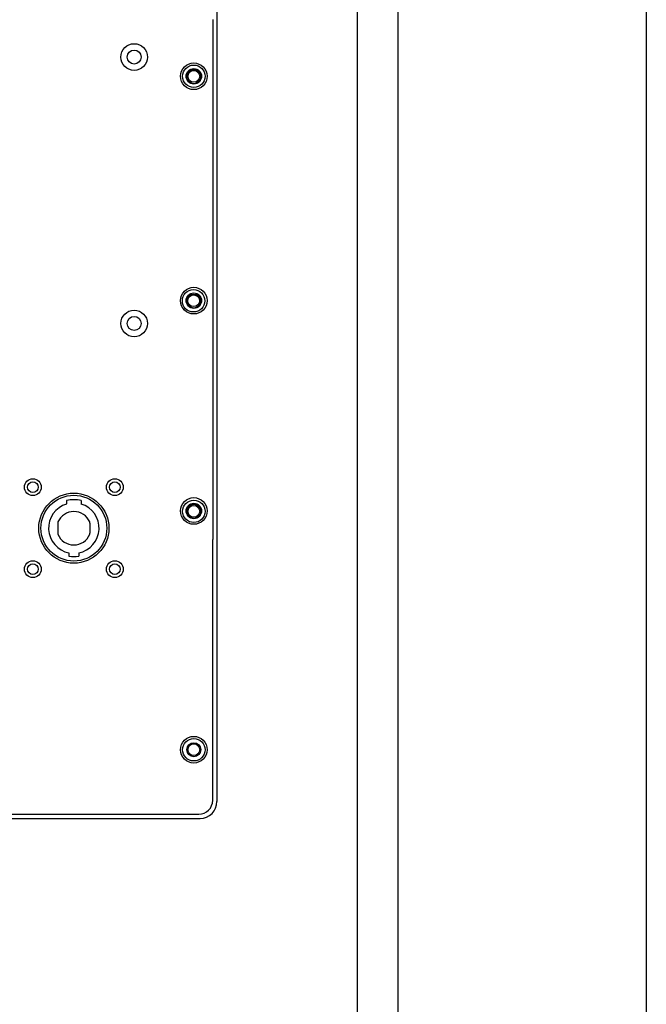
# Model space of a CAD drawing. Extents: x 63 to 1844, y 55 to 2041.
# Drawn here: x 1621 to 1844, y 717 to 1068 of the extents above; entities that cross this region are included whole.
import ezdxf

# ---------------------------------------------------------------- set-up
doc = ezdxf.new("R2010")
doc.units = 0
doc.layers.add('RESULTAT', color=7, linetype='CONTINUOUS')

msp = doc.modelspace()

# ---------------------------------------------------------------- linework, layer by layer
at = {"layer": 'RESULTAT'}
for p, q in [((1741.46, 691.29), (1741.46, 1404.29)), ((1755.96, 691.29), (1755.96, 1404.29)), ((1844.4, 1404.29), (1844.4, 691.29)), ((1691.36, 1306.29), (1691.36, 789.29)), ((1689.86, 1068.14), (1689.86, 1068.07)), ((1689.86, 1068.07), (1689.86, 1068)), ((1689.86, 1068), (1689.86, 1067.92)), ((1689.86, 1067.92), (1689.86, 1067.85)), ((1689.86, 1067.85), (1689.86, 1067.78)), ((1689.86, 1067.78), (1689.86, 1067.71)), ((1689.86, 1067.71), (1689.86, 1067.63)), ((1689.86, 1067.63), (1689.86, 1067.56)), ((1689.86, 1067.56), (1689.86, 1067.49)), ((1689.86, 1067.49), (1689.86, 1067.41)), ((1689.86, 1067.41), (1689.86, 1066.91)), ((1689.86, 1066.91), (1689.86, 1066.71)), ((1689.86, 1066.71), (1689.86, 1066.35)), ((1689.86, 1066.35), (1689.86, 1066.16)), ((1689.86, 1066.16), (1689.86, 1065.9)), ((1689.86, 1065.9), (1689.86, 1065.83)), ((1689.86, 1065.83), (1689.86, 1065.76)), ((1689.86, 1065.76), (1689.86, 1065.68)), ((1689.86, 1065.68), (1689.86, 1065.61)), ((1689.86, 1065.61), (1689.86, 1065.54)), ((1689.86, 1065.54), (1689.86, 1065.46)), ((1689.86, 1065.46), (1689.86, 1065.39)), ((1689.86, 1065.39), (1689.86, 1065.32)), ((1689.86, 1065.32), (1689.86, 1065.25)), ((1689.86, 1065.25), (1689.86, 1065.17)), ((1689.86, 1065.17), (1689.86, 1064)), ((1689.86, 1064), (1689.86, 1063.42)), ((1689.86, 1063.42), (1689.86, 1062.81)), ((1689.86, 1062.81), (1689.86, 1062.74)), ((1689.86, 1062.74), (1689.86, 1062.67)), ((1689.86, 1062.67), (1689.86, 1062.59)), ((1689.86, 1062.59), (1689.86, 1062.52)), ((1689.86, 1062.52), (1689.86, 1062.45)), ((1689.86, 1062.45), (1689.86, 1062.38)), ((1689.86, 1062.38), (1689.86, 1062.3)), ((1689.86, 1062.3), (1689.86, 1062.23)), ((1689.86, 1062.23), (1689.86, 1062.16)), ((1689.86, 1062.16), (1689.86, 1062.08)), ((1689.86, 1062.08), (1689.86, 1061.58)), ((1689.86, 1061.58), (1689.86, 1061.38)), ((1689.86, 1061.38), (1689.86, 1061.02)), ((1689.86, 1061.02), (1689.86, 1060.83)), ((1689.86, 1060.83), (1689.86, 1060.57)), ((1689.86, 1060.57), (1689.86, 1060.5)), ((1689.86, 1060.5), (1689.86, 1060.43)), ((1689.86, 1060.43), (1689.86, 1060.35)), ((1689.86, 1060.35), (1689.86, 1060.28)), ((1689.86, 1060.28), (1689.86, 1060.21)), ((1689.86, 1060.21), (1689.86, 1060.13)), ((1689.86, 1060.13), (1689.86, 1060.06)), ((1689.86, 1060.06), (1689.86, 1059.99)), ((1689.86, 1059.99), (1689.86, 1059.92)), ((1689.86, 1059.92), (1689.86, 1059.84)), ((1689.86, 1059.84), (1689.86, 1058.67)), ((1689.86, 1058.67), (1689.86, 1058.09)), ((1689.86, 1058.09), (1689.86, 1057.48)), ((1689.86, 1057.48), (1689.86, 1057.41)), ((1689.86, 1057.41), (1689.86, 1057.34)), ((1689.86, 1057.34), (1689.86, 1057.26)), ((1689.86, 1057.26), (1689.86, 1057.19)), ((1689.86, 1057.19), (1689.86, 1057.12)), ((1689.86, 1057.12), (1689.86, 1057.05)), ((1689.86, 1057.05), (1689.86, 1056.97)), ((1689.86, 1056.97), (1689.86, 1056.9)), ((1689.86, 1056.9), (1689.86, 1056.83)), ((1689.86, 1056.83), (1689.86, 1056.75)), ((1689.86, 1056.75), (1689.86, 1056.25)), ((1689.86, 1056.25), (1689.86, 1056.05)), ((1689.86, 1056.05), (1689.86, 1055.69)), ((1689.86, 1055.69), (1689.86, 1055.5)), ((1689.86, 1055.5), (1689.86, 1055.24)), ((1689.86, 1055.24), (1689.86, 1055.17)), ((1689.86, 1055.17), (1689.86, 1055.1)), ((1689.86, 1055.1), (1689.86, 1055.02)), ((1689.86, 1055.02), (1689.86, 1054.95)), ((1689.86, 1054.95), (1689.86, 1054.88)), ((1689.86, 1054.88), (1689.86, 1054.8)), ((1689.86, 1054.8), (1689.86, 1054.73)), ((1689.86, 1054.73), (1689.86, 1054.66)), ((1689.86, 1054.66), (1689.86, 1054.59)), ((1689.86, 1054.59), (1689.86, 1054.51)), ((1689.86, 1054.51), (1689.86, 1053.42)), ((1689.86, 1053.42), (1689.86, 1042.1)), ((1689.86, 1042.1), (1689.86, 1041.49)), ((1689.86, 1041.49), (1689.86, 1041.42)), ((1689.86, 1041.42), (1689.86, 1041.35)), ((1689.86, 1041.35), (1689.86, 1041.27)), ((1689.86, 1041.27), (1689.86, 1041.2)), ((1689.86, 1041.2), (1689.86, 1041.13)), ((1689.86, 1041.13), (1689.86, 1041.06)), ((1689.86, 1041.06), (1689.86, 1040.98)), ((1689.86, 1040.98), (1689.86, 1040.91)), ((1689.86, 1040.91), (1689.86, 1040.84)), ((1689.86, 1040.84), (1689.86, 1040.76)), ((1689.86, 1040.76), (1689.86, 1040.26)), ((1689.86, 1040.26), (1689.86, 1040.06)), ((1689.86, 1040.06), (1689.86, 1039.7)), ((1689.86, 1039.7), (1689.86, 1039.51)), ((1689.86, 1039.51), (1689.86, 1039.25)), ((1689.86, 1039.25), (1689.86, 1039.18)), ((1689.86, 1039.18), (1689.86, 1039.11)), ((1689.86, 1039.11), (1689.86, 1039.03)), ((1689.86, 1039.03), (1689.86, 1038.96)), ((1689.86, 1038.96), (1689.86, 1038.89)), ((1689.86, 1038.89), (1689.86, 1038.81)), ((1689.86, 1038.81), (1689.86, 1038.74)), ((1689.86, 1038.74), (1689.86, 1038.67)), ((1689.86, 1038.67), (1689.86, 1038.6)), ((1689.86, 1038.6), (1689.86, 1038.52)), ((1689.86, 1038.52), (1689.86, 1037.35)), ((1689.86, 1037.35), (1689.86, 1036.77)), ((1689.86, 1036.77), (1689.86, 1036.16)), ((1689.86, 1036.16), (1689.86, 1036.09)), ((1689.86, 1036.09), (1689.86, 1036.02)), ((1689.86, 1036.02), (1689.86, 1035.94)), ((1689.86, 1035.94), (1689.86, 1035.87)), ((1689.86, 1035.87), (1689.86, 1035.8)), ((1689.86, 1035.8), (1689.86, 1035.73)), ((1689.86, 1035.73), (1689.86, 1035.65)), ((1689.86, 1035.65), (1689.86, 1035.58)), ((1689.86, 1035.58), (1689.86, 1035.51)), ((1689.86, 1035.51), (1689.86, 1035.43)), ((1689.86, 1035.43), (1689.86, 1034.93)), ((1689.86, 1034.93), (1689.86, 1034.73)), ((1689.86, 1034.73), (1689.86, 1034.37)), ((1689.86, 1034.37), (1689.86, 1034.18)), ((1689.86, 1034.18), (1689.86, 1033.92)), ((1689.86, 1033.92), (1689.86, 1033.85)), ((1689.86, 1033.85), (1689.86, 1033.78)), ((1689.86, 1033.78), (1689.86, 1033.7)), ((1689.86, 1033.7), (1689.86, 1033.63)), ((1689.86, 1033.63), (1689.86, 1033.56)), ((1689.86, 1033.56), (1689.86, 1033.48)), ((1689.86, 1033.48), (1689.86, 1033.41)), ((1689.86, 1033.41), (1689.86, 1033.34)), ((1689.86, 1033.34), (1689.86, 1033.27)), ((1689.86, 1033.27), (1689.86, 1033.19)), ((1689.86, 1033.19), (1689.86, 1032.02)), ((1689.86, 1032.02), (1689.86, 1031.44)), ((1689.86, 1031.44), (1689.86, 1030.83)), ((1689.86, 1030.83), (1689.86, 1030.76)), ((1689.86, 1030.76), (1689.86, 1030.69)), ((1689.86, 1030.69), (1689.86, 1030.61)), ((1689.86, 1030.61), (1689.86, 1030.54)), ((1689.86, 1030.54), (1689.86, 1030.47)), ((1689.86, 1030.47), (1689.86, 1030.4)), ((1689.86, 1030.4), (1689.86, 1030.32)), ((1689.86, 1030.32), (1689.86, 1030.25)), ((1689.86, 1030.25), (1689.86, 1030.18)), ((1689.86, 1030.18), (1689.86, 1030.1)), ((1689.86, 1030.1), (1689.86, 1029.6)), ((1689.86, 1029.6), (1689.86, 1029.4)), ((1689.86, 1029.4), (1689.86, 1029.04)), ((1689.86, 1029.04), (1689.86, 1028.85)), ((1689.86, 1028.85), (1689.86, 1028.59)), ((1689.86, 1028.59), (1689.86, 1028.52)), ((1689.86, 1028.52), (1689.86, 1028.45)), ((1689.86, 1028.45), (1689.86, 1028.37)), ((1689.86, 1028.37), (1689.86, 1028.3)), ((1689.86, 1028.3), (1689.86, 1028.23)), ((1689.86, 1028.23), (1689.86, 1028.15)), ((1689.86, 1028.15), (1689.86, 1028.08)), ((1689.86, 1028.08), (1689.86, 1028.01)), ((1689.86, 1028.01), (1689.86, 1027.94)), ((1689.86, 1027.94), (1689.86, 1027.86)), ((1689.86, 1027.86), (1689.86, 1026.69)), ((1689.86, 1026.69), (1689.86, 1026.11)), ((1689.86, 1026.11), (1689.86, 1025.5)), ((1689.86, 1025.5), (1689.86, 1025.43)), ((1689.86, 1025.43), (1689.86, 1025.36)), ((1689.86, 1025.36), (1689.86, 1025.28)), ((1689.86, 1025.28), (1689.86, 1025.21)), ((1689.86, 1025.21), (1689.86, 1025.14)), ((1689.86, 1025.14), (1689.86, 1025.07)), ((1689.86, 1025.07), (1689.86, 1024.99)), ((1689.86, 1024.99), (1689.86, 1024.92)), ((1689.86, 1024.92), (1689.86, 1024.85)), ((1689.86, 1024.85), (1689.86, 1024.77)), ((1689.86, 1024.77), (1689.86, 1024.27)), ((1689.86, 1024.27), (1689.86, 1024.07)), ((1689.86, 1024.07), (1689.86, 1023.71)), ((1689.86, 1023.71), (1689.86, 1023.52)), ((1689.86, 1023.52), (1689.86, 1023.26)), ((1689.86, 1023.26), (1689.86, 1023.19)), ((1689.86, 1023.19), (1689.86, 1023.12)), ((1689.86, 1023.12), (1689.86, 1023.04)), ((1689.86, 1023.04), (1689.86, 1022.97)), ((1689.86, 1022.97), (1689.86, 1022.9)), ((1689.86, 1022.9), (1689.86, 1022.82)), ((1689.86, 1022.82), (1689.86, 1022.75)), ((1689.86, 1022.75), (1689.86, 1022.68)), ((1689.86, 1022.68), (1689.86, 1022.61)), ((1689.86, 1022.61), (1689.86, 1022.53)), ((1689.86, 1022.53), (1689.86, 1021.36)), ((1689.86, 1021.36), (1689.86, 1020.78)), ((1689.86, 1020.78), (1689.86, 1020.17)), ((1689.86, 1020.17), (1689.86, 1020.1)), ((1689.86, 1020.1), (1689.86, 1020.03)), ((1689.86, 1020.03), (1689.86, 1019.95)), ((1689.86, 1019.95), (1689.86, 1019.88)), ((1689.86, 1019.88), (1689.86, 1019.81)), ((1689.86, 1019.81), (1689.86, 1019.74)), ((1689.86, 1019.74), (1689.86, 1019.66)), ((1689.86, 1019.66), (1689.86, 1019.59)), ((1689.86, 1019.59), (1689.86, 1019.52)), ((1689.86, 1019.52), (1689.86, 1019.44)), ((1689.86, 1019.44), (1689.86, 1018.94)), ((1689.86, 1018.94), (1689.86, 1018.74)), ((1689.86, 1018.74), (1689.86, 1018.38)), ((1689.86, 1018.38), (1689.86, 1018.19)), ((1689.86, 1018.19), (1689.86, 1017.93)), ((1689.86, 1017.93), (1689.86, 1017.86)), ((1689.86, 1017.86), (1689.86, 1017.79)), ((1689.86, 1017.79), (1689.86, 1017.71)), ((1689.86, 1017.71), (1689.86, 1017.64)), ((1689.86, 1017.64), (1689.86, 1017.57)), ((1689.86, 1017.57), (1689.86, 1017.49)), ((1689.86, 1017.49), (1689.86, 1017.42)), ((1689.86, 1017.42), (1689.86, 1017.35)), ((1689.86, 1017.35), (1689.86, 1017.28)), ((1689.86, 1017.28), (1689.86, 1017.2)), ((1689.86, 1017.2), (1689.86, 1016.03)), ((1689.86, 1016.03), (1689.86, 1015.45)), ((1689.86, 1015.45), (1689.86, 1014.84)), ((1689.86, 1014.84), (1689.86, 1014.77)), ((1689.86, 1014.77), (1689.86, 1014.7)), ((1689.86, 1014.7), (1689.86, 1014.62)), ((1689.86, 1014.62), (1689.86, 1014.55)), ((1689.86, 1014.55), (1689.86, 1014.48)), ((1689.86, 1014.48), (1689.86, 1014.41)), ((1689.86, 1014.41), (1689.86, 1014.33)), ((1689.86, 1014.33), (1689.86, 1014.26)), ((1689.86, 1014.26), (1689.86, 1014.19)), ((1689.86, 1014.19), (1689.86, 1014.11)), ((1689.86, 1014.11), (1689.86, 1013.61)), ((1689.86, 1013.61), (1689.86, 1013.41)), ((1689.86, 1013.41), (1689.86, 1013.05)), ((1689.86, 1013.05), (1689.86, 1012.86)), ((1689.86, 1012.86), (1689.86, 1012.6)), ((1689.86, 1012.6), (1689.86, 1012.53)), ((1689.86, 1012.53), (1689.86, 1012.46)), ((1689.86, 1012.46), (1689.86, 1012.38)), ((1689.86, 1012.38), (1689.86, 1012.31)), ((1689.86, 1012.31), (1689.86, 1012.24)), ((1689.86, 1012.24), (1689.86, 1012.16)), ((1689.86, 1012.16), (1689.86, 1012.09)), ((1689.86, 1012.09), (1689.86, 1012.02)), ((1689.86, 1012.02), (1689.86, 1011.95)), ((1689.86, 1011.95), (1689.86, 1011.87)), ((1689.86, 1011.87), (1689.86, 1010.7)), ((1689.86, 1010.7), (1689.86, 1010.12)), ((1689.86, 1010.12), (1689.86, 1009.51)), ((1689.86, 1009.51), (1689.86, 1009.44)), ((1689.86, 1009.44), (1689.86, 1009.37)), ((1689.86, 1009.37), (1689.86, 1009.29)), ((1689.86, 1009.29), (1689.86, 1009.22)), ((1689.86, 1009.22), (1689.86, 1009.15)), ((1689.86, 1009.15), (1689.86, 1009.08)), ((1689.86, 1009.08), (1689.86, 1009)), ((1689.86, 1009), (1689.86, 1008.93)), ((1689.86, 1008.93), (1689.86, 1008.86)), ((1689.86, 1008.86), (1689.86, 1008.78)), ((1689.86, 1008.78), (1689.86, 1008.28)), ((1689.86, 1008.28), (1689.86, 1008.08)), ((1689.86, 1008.08), (1689.86, 1007.72)), ((1689.86, 1007.72), (1689.86, 1007.53)), ((1689.86, 1007.53), (1689.86, 1007.27)), ((1689.86, 1007.27), (1689.86, 1007.2)), ((1689.86, 1007.2), (1689.86, 1007.13)), ((1689.86, 1007.13), (1689.86, 1007.05)), ((1689.86, 1007.05), (1689.86, 1006.98)), ((1689.86, 1006.98), (1689.86, 1006.91)), ((1689.86, 1006.91), (1689.86, 1006.83)), ((1689.86, 1006.83), (1689.86, 1006.76)), ((1689.86, 1006.76), (1689.86, 1006.69)), ((1689.86, 1006.69), (1689.86, 1006.62)), ((1689.86, 1006.62), (1689.86, 1006.54)), ((1689.86, 1006.54), (1689.86, 1005.37)), ((1689.86, 1005.37), (1689.86, 1004.79)), ((1689.86, 1004.79), (1689.86, 1004.18)), ((1689.86, 1004.18), (1689.86, 1004.11)), ((1689.86, 1004.11), (1689.86, 1004.04)), ((1689.86, 1004.04), (1689.86, 1003.96)), ((1689.86, 1003.96), (1689.86, 1003.89)), ((1689.86, 1003.89), (1689.86, 1003.82)), ((1689.86, 1003.82), (1689.86, 1003.75)), ((1689.86, 1003.75), (1689.86, 1003.67)), ((1689.86, 1003.67), (1689.86, 1003.6)), ((1689.86, 1003.6), (1689.86, 1003.53)), ((1689.86, 1003.53), (1689.86, 1003.45)), ((1689.86, 1003.45), (1689.86, 1002.95)), ((1689.86, 1002.95), (1689.86, 1002.75)), ((1689.86, 1002.75), (1689.86, 1002.39)), ((1689.86, 1002.39), (1689.86, 1002.2)), ((1689.86, 1002.2), (1689.86, 1001.94)), ((1689.86, 1001.94), (1689.86, 1001.87)), ((1689.86, 1001.87), (1689.86, 1001.8)), ((1689.86, 1001.8), (1689.86, 1001.72)), ((1689.86, 1001.72), (1689.86, 1001.65)), ((1689.86, 1001.65), (1689.86, 1001.58)), ((1689.86, 1001.58), (1689.86, 1001.5)), ((1689.86, 1001.5), (1689.86, 1001.43)), ((1689.86, 1001.43), (1689.86, 1001.36)), ((1689.86, 1001.36), (1689.86, 1001.29)), ((1689.86, 1001.29), (1689.86, 1001.21)), ((1689.86, 1001.21), (1689.86, 1000.04)), ((1689.86, 1000.04), (1689.86, 999.46)), ((1689.86, 999.46), (1689.86, 998.85)), ((1689.86, 998.85), (1689.86, 998.78)), ((1689.86, 998.78), (1689.86, 998.71)), ((1689.86, 998.71), (1689.86, 998.63)), ((1689.86, 998.63), (1689.86, 998.56)), ((1689.86, 998.56), (1689.86, 998.49)), ((1689.86, 998.49), (1689.86, 998.42)), ((1689.86, 998.42), (1689.86, 998.34)), ((1689.86, 998.34), (1689.86, 998.27)), ((1689.86, 998.27), (1689.86, 998.2)), ((1689.86, 998.2), (1689.86, 998.12)), ((1689.86, 998.12), (1689.86, 997.62)), ((1689.86, 997.62), (1689.86, 987.54)), ((1689.86, 988.8), (1689.86, 988.19)), ((1689.86, 988.19), (1689.86, 988.12)), ((1689.86, 988.12), (1689.86, 988.05)), ((1689.86, 988.05), (1689.86, 987.97)), ((1689.86, 987.97), (1689.86, 987.9)), ((1689.86, 987.9), (1689.86, 987.83)), ((1689.86, 987.83), (1689.86, 987.76)), ((1689.86, 987.76), (1689.86, 987.68)), ((1689.86, 987.68), (1689.86, 987.61)), ((1689.86, 987.54), (1689.86, 987.46)), ((1689.86, 987.46), (1689.86, 986.96)), ((1689.86, 986.96), (1689.86, 986.76)), ((1689.86, 986.76), (1689.86, 986.4)), ((1689.86, 986.4), (1689.86, 986.21)), ((1689.86, 986.21), (1689.86, 985.95)), ((1689.86, 985.95), (1689.86, 985.88)), ((1689.86, 985.88), (1689.86, 985.81)), ((1689.86, 985.81), (1689.86, 985.73)), ((1689.86, 985.73), (1689.86, 985.66)), ((1689.86, 985.66), (1689.86, 985.59)), ((1689.86, 985.59), (1689.86, 985.51)), ((1689.86, 985.51), (1689.86, 985.44)), ((1689.86, 985.44), (1689.86, 985.37)), ((1689.86, 985.37), (1689.86, 985.3)), ((1689.86, 985.3), (1689.86, 985.22)), ((1689.86, 985.22), (1689.86, 984.05)), ((1689.86, 984.05), (1689.86, 983.47)), ((1689.86, 983.47), (1689.86, 982.86)), ((1689.86, 982.86), (1689.86, 982.79)), ((1689.86, 982.79), (1689.86, 982.72)), ((1689.86, 982.72), (1689.86, 982.64)), ((1689.86, 982.64), (1689.86, 982.57)), ((1689.86, 982.57), (1689.86, 982.5)), ((1689.86, 982.5), (1689.86, 982.43)), ((1689.86, 982.43), (1689.86, 982.35)), ((1689.86, 982.35), (1689.86, 982.28)), ((1689.86, 982.28), (1689.86, 982.21)), ((1689.86, 982.21), (1689.86, 982.13)), ((1689.86, 982.13), (1689.86, 981.63)), ((1689.86, 981.63), (1689.86, 981.43)), ((1689.86, 981.43), (1689.86, 981.07)), ((1689.86, 981.07), (1689.86, 980.88)), ((1689.86, 980.88), (1689.86, 980.62)), ((1689.86, 980.62), (1689.86, 980.55)), ((1689.86, 980.55), (1689.86, 980.48)), ((1689.86, 980.48), (1689.86, 980.4)), ((1689.86, 980.4), (1689.86, 980.33)), ((1689.86, 980.33), (1689.86, 980.26)), ((1689.86, 980.26), (1689.86, 980.18)), ((1689.86, 980.18), (1689.86, 980.11)), ((1689.86, 980.11), (1689.86, 980.04)), ((1689.86, 980.04), (1689.86, 979.97)), ((1689.86, 979.97), (1689.86, 979.89)), ((1689.86, 979.89), (1689.86, 978.72)), ((1689.86, 978.72), (1689.86, 978.14)), ((1689.86, 978.14), (1689.86, 977.53)), ((1689.86, 977.53), (1689.86, 977.46)), ((1689.86, 977.46), (1689.86, 977.39)), ((1689.86, 977.39), (1689.86, 977.31)), ((1689.86, 977.31), (1689.86, 977.24)), ((1689.86, 977.24), (1689.86, 977.17)), ((1689.86, 977.17), (1689.86, 977.1)), ((1689.86, 977.1), (1689.86, 977.02)), ((1689.86, 977.02), (1689.86, 976.95)), ((1689.86, 976.95), (1689.86, 976.88)), ((1689.86, 976.88), (1689.86, 976.8)), ((1689.86, 976.8), (1689.86, 976.3)), ((1689.86, 976.3), (1689.86, 976.1)), ((1689.86, 976.1), (1689.86, 975.74)), ((1689.86, 975.74), (1689.86, 975.55)), ((1689.86, 975.55), (1689.86, 975.29)), ((1689.86, 975.29), (1689.86, 975.22)), ((1689.86, 975.22), (1689.86, 975.15)), ((1689.86, 975.15), (1689.86, 975.07)), ((1689.86, 975.07), (1689.86, 975)), ((1689.86, 975), (1689.86, 974.93)), ((1689.86, 974.93), (1689.86, 974.85)), ((1689.86, 974.85), (1689.86, 974.78)), ((1689.86, 974.78), (1689.86, 974.71)), ((1689.86, 974.71), (1689.86, 974.64)), ((1689.86, 974.64), (1689.86, 974.56)), ((1689.86, 974.56), (1689.86, 973.42)), ((1689.86, 973.42), (1689.86, 962.15)), ((1689.86, 962.15), (1689.86, 961.54)), ((1689.86, 961.54), (1689.86, 961.47)), ((1689.86, 961.47), (1689.86, 961.4)), ((1689.86, 961.4), (1689.86, 961.32)), ((1689.86, 961.32), (1689.86, 961.25)), ((1689.86, 961.25), (1689.86, 961.18)), ((1689.86, 961.18), (1689.86, 961.11)), ((1689.86, 961.11), (1689.86, 961.03)), ((1689.86, 961.03), (1689.86, 960.96)), ((1689.86, 960.96), (1689.86, 960.89)), ((1689.86, 960.89), (1689.86, 960.81)), ((1689.86, 960.81), (1689.86, 960.31)), ((1689.86, 960.31), (1689.86, 960.11)), ((1689.86, 960.11), (1689.86, 959.75)), ((1689.86, 959.75), (1689.86, 959.56)), ((1689.86, 959.56), (1689.86, 959.3)), ((1689.86, 959.3), (1689.86, 959.23)), ((1689.86, 959.23), (1689.86, 959.16)), ((1689.86, 959.16), (1689.86, 959.08)), ((1689.86, 959.08), (1689.86, 959.01)), ((1689.86, 959.01), (1689.86, 958.94)), ((1689.86, 958.94), (1689.86, 958.86)), ((1689.86, 958.86), (1689.86, 958.79)), ((1689.86, 958.79), (1689.86, 958.72)), ((1689.86, 958.72), (1689.86, 958.65)), ((1689.86, 958.65), (1689.86, 958.57)), ((1689.86, 958.57), (1689.86, 957.4)), ((1689.86, 957.4), (1689.86, 956.82)), ((1689.86, 956.82), (1689.86, 956.21)), ((1689.86, 956.21), (1689.86, 956.14)), ((1689.86, 956.14), (1689.86, 956.07)), ((1689.86, 956.07), (1689.86, 955.99)), ((1689.86, 955.99), (1689.86, 955.92)), ((1689.86, 955.92), (1689.86, 955.85)), ((1689.86, 955.85), (1689.86, 955.78)), ((1689.86, 955.78), (1689.86, 955.7)), ((1689.86, 955.7), (1689.86, 955.63)), ((1689.86, 955.63), (1689.86, 955.56)), ((1689.86, 955.56), (1689.86, 955.48)), ((1689.86, 955.48), (1689.86, 954.98)), ((1689.86, 954.98), (1689.86, 954.78)), ((1689.86, 954.78), (1689.86, 954.42)), ((1689.86, 954.42), (1689.86, 954.23)), ((1689.86, 954.23), (1689.86, 953.97)), ((1689.86, 953.97), (1689.86, 953.9)), ((1689.86, 953.9), (1689.86, 953.83)), ((1689.86, 953.83), (1689.86, 953.75)), ((1689.86, 953.75), (1689.86, 953.68)), ((1689.86, 953.68), (1689.86, 953.61)), ((1689.86, 953.61), (1689.86, 953.53)), ((1689.86, 953.53), (1689.86, 953.46)), ((1689.86, 953.46), (1689.86, 953.39)), ((1689.86, 953.39), (1689.86, 953.32)), ((1689.86, 953.32), (1689.86, 953.24)), ((1689.86, 953.24), (1689.86, 952.07)), ((1689.86, 952.07), (1689.86, 951.49)), ((1689.86, 951.49), (1689.86, 950.88)), ((1689.86, 950.88), (1689.86, 950.81)), ((1689.86, 950.81), (1689.86, 950.74)), ((1689.86, 950.74), (1689.86, 950.66)), ((1689.86, 950.66), (1689.86, 950.59)), ((1689.86, 950.59), (1689.86, 950.52)), ((1689.86, 950.52), (1689.86, 950.45)), ((1689.86, 950.45), (1689.86, 950.37)), ((1689.86, 950.37), (1689.86, 950.3)), ((1689.86, 950.3), (1689.86, 950.23)), ((1689.86, 950.23), (1689.86, 950.15)), ((1689.86, 950.15), (1689.86, 949.65)), ((1689.86, 949.65), (1689.86, 949.45)), ((1689.86, 949.45), (1689.86, 949.09)), ((1689.86, 949.09), (1689.86, 948.9)), ((1689.86, 948.9), (1689.86, 948.64)), ((1689.86, 948.64), (1689.86, 948.57)), ((1689.86, 948.57), (1689.86, 948.5)), ((1689.86, 948.5), (1689.86, 948.42)), ((1689.86, 948.42), (1689.86, 948.35)), ((1689.86, 948.35), (1689.86, 948.28)), ((1689.86, 948.28), (1689.86, 948.2)), ((1689.86, 948.2), (1689.86, 948.13)), ((1689.86, 948.13), (1689.86, 948.06)), ((1689.86, 948.06), (1689.86, 947.99)), ((1689.86, 947.99), (1689.86, 947.91)), ((1689.86, 947.91), (1689.86, 946.74)), ((1689.86, 946.74), (1689.86, 946.16)), ((1689.86, 946.16), (1689.86, 945.55)), ((1689.86, 945.55), (1689.86, 945.48)), ((1689.86, 945.48), (1689.86, 945.41)), ((1689.86, 945.41), (1689.86, 945.33)), ((1689.86, 945.33), (1689.86, 945.26)), ((1689.86, 945.26), (1689.86, 945.19)), ((1689.86, 945.19), (1689.86, 945.12)), ((1689.86, 945.12), (1689.86, 945.04)), ((1689.86, 945.04), (1689.86, 944.97)), ((1689.86, 944.97), (1689.86, 944.9)), ((1689.86, 944.9), (1689.86, 944.82)), ((1689.86, 944.82), (1689.86, 944.32)), ((1689.86, 944.32), (1689.86, 944.12)), ((1689.86, 944.12), (1689.86, 943.76)), ((1689.86, 943.76), (1689.86, 943.57)), ((1689.86, 943.57), (1689.86, 943.31)), ((1689.86, 943.31), (1689.86, 943.24)), ((1689.86, 943.24), (1689.86, 943.17)), ((1689.86, 943.17), (1689.86, 943.09)), ((1689.86, 943.09), (1689.86, 943.02)), ((1689.86, 943.02), (1689.86, 942.95)), ((1689.86, 942.95), (1689.86, 942.87)), ((1689.86, 942.87), (1689.86, 942.8)), ((1689.86, 942.8), (1689.86, 942.73)), ((1689.86, 942.73), (1689.86, 942.66)), ((1689.86, 942.66), (1689.86, 942.58)), ((1689.86, 942.58), (1689.86, 941.41)), ((1689.86, 941.41), (1689.86, 940.83)), ((1689.86, 940.83), (1689.86, 940.22)), ((1689.86, 940.22), (1689.86, 940.15)), ((1689.86, 940.15), (1689.86, 940.08)), ((1689.86, 940.08), (1689.86, 940)), ((1689.86, 940), (1689.86, 939.93)), ((1689.86, 939.93), (1689.86, 939.86)), ((1689.86, 939.86), (1689.86, 939.79)), ((1689.86, 939.79), (1689.86, 939.71)), ((1689.86, 939.71), (1689.86, 939.64)), ((1689.86, 939.64), (1689.86, 939.57)), ((1689.86, 939.57), (1689.86, 939.49)), ((1689.86, 939.49), (1689.86, 938.99)), ((1689.86, 938.99), (1689.86, 938.79)), ((1689.86, 938.79), (1689.86, 938.43)), ((1689.86, 938.43), (1689.86, 938.24)), ((1689.86, 938.24), (1689.86, 937.98)), ((1689.86, 937.98), (1689.86, 937.91)), ((1689.86, 937.91), (1689.86, 937.84)), ((1689.86, 937.84), (1689.86, 937.76)), ((1689.86, 937.76), (1689.86, 937.69)), ((1689.86, 937.69), (1689.86, 937.62)), ((1689.86, 937.62), (1689.86, 937.54)), ((1689.86, 937.54), (1689.86, 937.47)), ((1689.86, 937.47), (1689.86, 937.4)), ((1689.86, 937.4), (1689.86, 937.33)), ((1689.86, 937.33), (1689.86, 937.25)), ((1689.86, 937.25), (1689.86, 936.08)), ((1689.86, 936.08), (1689.86, 935.5)), ((1689.86, 935.5), (1689.86, 934.89)), ((1689.86, 934.89), (1689.86, 934.82)), ((1689.86, 934.82), (1689.86, 934.75)), ((1689.86, 934.75), (1689.86, 934.67)), ((1689.86, 934.67), (1689.86, 934.6)), ((1689.86, 934.6), (1689.86, 934.53)), ((1689.86, 934.53), (1689.86, 934.46)), ((1689.86, 934.46), (1689.86, 934.38)), ((1689.86, 934.38), (1689.86, 934.31)), ((1689.86, 934.31), (1689.86, 934.24)), ((1689.86, 934.24), (1689.86, 934.16)), ((1689.86, 934.16), (1689.86, 933.66)), ((1689.86, 933.66), (1689.86, 933.46)), ((1689.86, 933.46), (1689.86, 933.1)), ((1689.86, 933.1), (1689.86, 932.91)), ((1689.86, 932.91), (1689.86, 932.65)), ((1689.86, 932.65), (1689.86, 932.58)), ((1689.86, 932.58), (1689.86, 932.51)), ((1689.86, 932.51), (1689.86, 932.43)), ((1689.86, 932.43), (1689.86, 932.36)), ((1689.86, 932.36), (1689.86, 932.29)), ((1689.86, 932.29), (1689.86, 932.21)), ((1689.86, 932.21), (1689.86, 932.14)), ((1689.86, 932.14), (1689.86, 932.07)), ((1689.86, 932.07), (1689.86, 932)), ((1689.86, 932), (1689.86, 931.92)), ((1689.86, 931.92), (1689.86, 930.75)), ((1689.86, 930.75), (1689.86, 930.17)), ((1689.86, 930.17), (1689.86, 929.56)), ((1689.86, 929.56), (1689.86, 929.49)), ((1689.86, 929.49), (1689.86, 929.42)), ((1689.86, 929.42), (1689.86, 929.34)), ((1689.86, 929.34), (1689.86, 929.27)), ((1689.86, 929.27), (1689.86, 929.2)), ((1689.86, 929.2), (1689.86, 929.13)), ((1689.86, 929.13), (1689.86, 929.05)), ((1689.86, 929.05), (1689.86, 928.98)), ((1689.86, 928.98), (1689.86, 928.91)), ((1689.86, 928.91), (1689.86, 928.83)), ((1689.86, 928.83), (1689.86, 928.33)), ((1689.86, 928.33), (1689.86, 928.13)), ((1689.86, 928.13), (1689.86, 927.77)), ((1689.86, 927.77), (1689.86, 927.58)), ((1689.86, 927.58), (1689.86, 927.32)), ((1689.86, 927.32), (1689.86, 927.25)), ((1689.86, 927.25), (1689.86, 927.18)), ((1689.86, 927.18), (1689.86, 927.1)), ((1689.86, 927.1), (1689.86, 927.03)), ((1689.86, 927.03), (1689.86, 926.96)), ((1689.86, 926.96), (1689.86, 926.88)), ((1689.86, 926.88), (1689.86, 926.81)), ((1689.86, 926.81), (1689.86, 926.74)), ((1689.86, 926.74), (1689.86, 926.67)), ((1689.86, 926.67), (1689.86, 926.59)), ((1689.86, 926.59), (1689.86, 925.42)), ((1689.86, 925.42), (1689.86, 924.84)), ((1689.86, 924.84), (1689.86, 924.23)), ((1689.86, 924.23), (1689.86, 924.16)), ((1689.86, 924.16), (1689.86, 924.09)), ((1689.86, 924.09), (1689.86, 924.01)), ((1689.86, 924.01), (1689.86, 923.94)), ((1689.86, 923.94), (1689.86, 923.87)), ((1689.86, 923.87), (1689.86, 923.8)), ((1689.86, 923.8), (1689.86, 923.72)), ((1689.86, 923.72), (1689.86, 923.65)), ((1689.86, 923.65), (1689.86, 923.58)), ((1689.86, 923.58), (1689.86, 923.5)), ((1689.86, 923.5), (1689.86, 923)), ((1689.86, 923), (1689.86, 922.8)), ((1689.86, 922.8), (1689.86, 922.44)), ((1689.86, 922.44), (1689.86, 922.25)), ((1689.86, 922.25), (1689.86, 921.99)), ((1689.86, 921.99), (1689.86, 921.92)), ((1689.86, 921.92), (1689.86, 921.85)), ((1689.86, 921.85), (1689.86, 921.77)), ((1689.86, 921.77), (1689.86, 921.7)), ((1689.86, 921.7), (1689.86, 921.63)), ((1689.86, 921.63), (1689.86, 921.55)), ((1689.86, 921.55), (1689.86, 921.48)), ((1689.86, 921.48), (1689.86, 921.41)), ((1689.86, 921.41), (1689.86, 921.34)), ((1689.86, 921.34), (1689.86, 921.26)), ((1689.86, 921.26), (1689.86, 920.09)), ((1689.86, 920.09), (1689.86, 919.51)), ((1689.86, 919.51), (1689.86, 918.9)), ((1689.86, 918.9), (1689.86, 918.83)), ((1689.86, 918.83), (1689.86, 918.76)), ((1689.86, 918.76), (1689.86, 918.68)), ((1689.86, 918.68), (1689.86, 918.61)), ((1689.86, 918.61), (1689.86, 918.54)), ((1689.86, 918.54), (1689.86, 918.47)), ((1689.86, 918.47), (1689.86, 918.39)), ((1689.86, 918.39), (1689.86, 918.32)), ((1689.86, 918.32), (1689.86, 918.25)), ((1689.86, 918.25), (1689.86, 918.17)), ((1689.86, 918.17), (1689.86, 917.67)), ((1689.86, 917.67), (1689.86, 917.47)), ((1689.86, 917.47), (1689.86, 917.11)), ((1689.86, 917.11), (1689.86, 916.92)), ((1689.86, 916.92), (1689.86, 916.66)), ((1689.86, 916.66), (1689.86, 916.59)), ((1689.86, 916.59), (1689.86, 916.52)), ((1689.86, 916.52), (1689.86, 916.44)), ((1689.86, 916.44), (1689.86, 916.37)), ((1689.86, 916.37), (1689.86, 916.3)), ((1689.86, 916.3), (1689.86, 916.22)), ((1689.86, 916.22), (1689.86, 916.15)), ((1689.86, 916.15), (1689.86, 916.08)), ((1689.86, 916.08), (1689.86, 916.01)), ((1689.86, 916.01), (1689.86, 915.93)), ((1689.86, 915.93), (1689.86, 914.76)), ((1689.86, 914.76), (1689.86, 914.18)), ((1689.86, 914.18), (1689.86, 913.57)), ((1689.86, 913.57), (1689.86, 913.5)), ((1689.86, 913.5), (1689.86, 913.43)), ((1689.86, 913.43), (1689.86, 913.35)), ((1689.86, 913.35), (1689.86, 913.28)), ((1689.86, 913.28), (1689.86, 913.21)), ((1689.86, 913.21), (1689.86, 913.14)), ((1689.86, 913.14), (1689.86, 913.06)), ((1689.86, 913.06), (1689.86, 912.99)), ((1689.86, 912.99), (1689.86, 912.92)), ((1689.86, 912.92), (1689.86, 912.84)), ((1689.86, 912.84), (1689.86, 912.34)), ((1689.86, 912.34), (1689.86, 912.14)), ((1689.86, 912.14), (1689.86, 911.78)), ((1689.86, 911.78), (1689.86, 911.59)), ((1689.86, 911.59), (1689.86, 911.33)), ((1689.86, 911.33), (1689.86, 911.26)), ((1689.86, 911.26), (1689.86, 911.19)), ((1689.86, 911.19), (1689.86, 911.11)), ((1689.86, 911.11), (1689.86, 911.04)), ((1689.86, 911.04), (1689.86, 910.97)), ((1689.86, 910.97), (1689.86, 910.89)), ((1689.86, 910.89), (1689.86, 910.82)), ((1689.86, 910.82), (1689.86, 910.75)), ((1689.86, 910.75), (1689.86, 910.68)), ((1689.86, 910.68), (1689.86, 910.6)), ((1689.86, 910.6), (1689.86, 909.43)), ((1689.86, 909.43), (1689.86, 908.85)), ((1689.86, 908.85), (1689.86, 908.24)), ((1689.86, 908.24), (1689.86, 908.17)), ((1689.86, 908.17), (1689.86, 908.1)), ((1689.86, 908.1), (1689.86, 908.02)), ((1689.86, 908.02), (1689.86, 907.95)), ((1689.86, 907.95), (1689.86, 907.88)), ((1689.86, 907.88), (1689.86, 907.81)), ((1689.86, 907.81), (1689.86, 907.73)), ((1689.86, 907.73), (1689.86, 907.66)), ((1689.86, 907.66), (1689.86, 907.59)), ((1689.86, 907.59), (1689.86, 907.51)), ((1689.86, 907.51), (1689.86, 907.01)), ((1689.86, 907.01), (1689.86, 906.81)), ((1689.86, 906.81), (1689.86, 906.45)), ((1689.86, 906.45), (1689.86, 906.26)), ((1689.86, 906.26), (1689.86, 906)), ((1689.86, 906), (1689.86, 905.93)), ((1689.86, 905.93), (1689.86, 905.86)), ((1689.86, 905.86), (1689.86, 905.78)), ((1689.86, 905.78), (1689.86, 905.71)), ((1689.86, 905.71), (1689.86, 905.64)), ((1689.86, 905.64), (1689.86, 905.56)), ((1689.86, 905.56), (1689.86, 905.49)), ((1689.86, 905.49), (1689.86, 905.42)), ((1689.86, 905.42), (1689.86, 905.35)), ((1689.86, 905.35), (1689.86, 905.27)), ((1689.86, 905.27), (1689.86, 904.1)), ((1689.86, 904.1), (1689.86, 903.52)), ((1689.86, 903.52), (1689.86, 902.91)), ((1689.86, 902.91), (1689.86, 902.84)), ((1689.86, 902.84), (1689.86, 902.77)), ((1689.86, 902.77), (1689.86, 902.69)), ((1689.86, 902.69), (1689.86, 902.62)), ((1689.86, 902.62), (1689.86, 902.55)), ((1689.86, 902.55), (1689.86, 902.48)), ((1689.86, 902.48), (1689.86, 902.4)), ((1689.86, 902.4), (1689.86, 902.33)), ((1689.86, 902.33), (1689.86, 902.26)), ((1689.86, 902.26), (1689.86, 902.18)), ((1689.86, 902.18), (1689.86, 901.68)), ((1689.86, 901.68), (1689.86, 901.48)), ((1689.86, 901.48), (1689.86, 901.12)), ((1689.86, 901.12), (1689.86, 900.93)), ((1689.86, 900.93), (1689.86, 900.67)), ((1689.86, 900.67), (1689.86, 900.6)), ((1689.86, 900.6), (1689.86, 900.53)), ((1689.86, 900.53), (1689.86, 900.45)), ((1689.86, 900.45), (1689.86, 900.38)), ((1689.86, 900.38), (1689.86, 900.31)), ((1689.86, 900.31), (1689.86, 900.23)), ((1689.86, 900.23), (1689.86, 900.16)), ((1689.86, 900.16), (1689.86, 900.09)), ((1689.86, 900.09), (1689.86, 900.02)), ((1689.86, 900.02), (1689.86, 899.94)), ((1689.86, 899.94), (1689.86, 898.77)), ((1637.76, 896.61), (1637.76, 895.41)), ((1642.96, 896.61), (1642.96, 895.41)), ((1689.86, 898.77), (1689.86, 887.42)), ((1634.61, 888.6), (1634.61, 884.98)), ((1646.11, 888.6), (1646.11, 884.98)), ((1689.86, 887.42), (1689.86, 882.78)), ((1689.86, 884.46), (1689.86, 884.39)), ((1689.86, 884.39), (1689.86, 884.32)), ((1689.86, 884.32), (1689.86, 884.24)), ((1689.86, 884.24), (1689.86, 884.17)), ((1689.86, 884.17), (1689.86, 884.1)), ((1689.86, 884.1), (1689.86, 884.03)), ((1689.86, 884.03), (1689.86, 883.95)), ((1689.86, 789.79), (1689.86, 882.78)), ((1638.61, 877.97), (1638.61, 876.8)), ((1642.11, 877.97), (1642.11, 876.8)), ((1533.36, 783.29), (1685.36, 783.29)), ((1533.86, 784.79), (1684.86, 784.79))]:
    msp.add_line(p, q, dxfattribs=at)
for centre, radius in [((1661.86, 1054.79), 4.75), ((1661.86, 1054.79), 2.5), ((1683.11, 1047.92), 4.75), ((1683.11, 1047.92), 4), ((1683.11, 1047.92), 2.75), ((1683.11, 1047.79), 2.5), ((1683.11, 1047.92), 2.1), ((1683.11, 967.92), 4.75), ((1683.03, 967.88), 4), ((1683.11, 967.92), 2.75), ((1683.11, 967.79), 2.5), ((1683.03, 967.88), 2.1), ((1661.86, 959.79), 4.75), ((1661.86, 959.79), 2.5), ((1625.76, 901.39), 3), ((1625.76, 901.39), 1.9), ((1654.96, 901.39), 3), ((1654.96, 901.39), 1.9), ((1640.36, 886.79), 11.75), ((1683.11, 892.92), 4.75), ((1683.11, 892.79), 4), ((1683.11, 892.92), 2.75), ((1683.11, 892.79), 2.5), ((1683.11, 892.79), 2.1), ((1625.76, 872.19), 3), ((1654.96, 872.19), 3), ((1625.76, 872.19), 1.9), ((1654.96, 872.19), 1.9), ((1683.11, 807.79), 4.75), ((1683.11, 807.79), 4), ((1683.11, 807.79), 2.5), ((1683.11, 807.79), 2.1)]:
    msp.add_circle(centre, radius, dxfattribs=at)
at = {"layer": 'RESULTAT', "ltscale": 5}
msp.add_circle((1640.36, 886.79), 12.5, dxfattribs=at)
at = {"layer": 'RESULTAT'}
for centre, radius, start, end in [((1640.36, 886.79), 9, 106.7914, 258.7877), ((1640.36, 886.79), 10.15, 75.1578, 104.8422), ((1640.36, 886.79), 9, 281.2123, 73.2086), ((1640.36, 886.53), 6.18, 23.5191, 156.4809), ((1635.61, 888.6), 1, 156.4809, 180), ((1645.11, 888.6), 1, 0, 23.5191), ((1635.61, 884.98), 1, 180, 202.2633), ((1645.11, 884.98), 1, 337.7367, 0), ((1640.36, 886.93), 6.13, 202.2633, 337.7367), ((1640.36, 886.79), 10.15, 260.0718, 279.9282), ((1684.86, 789.79), 5, 270, 0), ((1685.36, 789.29), 6, 270, 0)]:
    msp.add_arc(centre, radius, start, end, dxfattribs=at)

doc.saveas('drawing.dxf')
